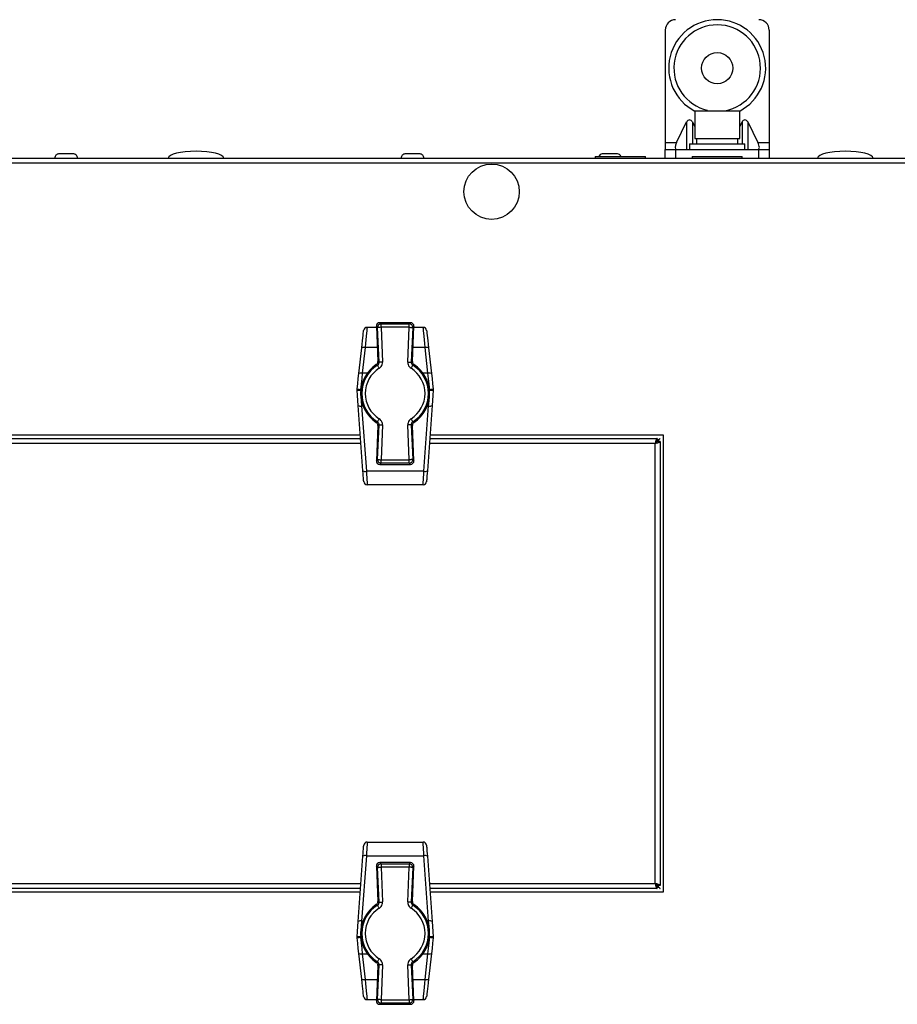
# Model space of a CAD drawing. Units: millimetres. Extents: x -5693 to 45699, y -7777 to 230.
# Drawn here: x -4774 to -4521, y -1877 to -1593 of the extents above; entities that cross this region are included whole.
import ezdxf

# ---------------------------------------------------------------- set-up
doc = ezdxf.new("R2010")
doc.units = ezdxf.units.MM
doc.header["$PDSIZE"] = -1
doc.layers.add('РАЗМЕРЫ', color=7, linetype='Continuous', lineweight=25)
doc.dimstyles.new('Копия Standard', dxfattribs={"dimtxt": 0.5, "dimasz": 0.3, "dimexe": 0.5, "dimexo": 0.2, "dimgap": 0.2, "dimtad": 1, "dimdec": 0, "dimzin": 0, "dimdsep": 46, "dimtxsty": 'Standard', "dimcen": 2, "dimclrd": 256, "dimclre": 256, "dimadec": 0, "dimazin": 0, "dimtfac": 1, "dimtdec": 4, "dimtofl": 0, "dimtmove": 0, "dimatfit": 3, "dimfxl": 1, "dimtolj": 1, "dimtzin": 0, "dimarcsym": 0})

# ---------------------------------------------------------------- blocks, each defined once
blk = doc.blocks.new('*D27')
at = {"layer": 'Defpoints', "color": 0, "transparency": 16777216}
for p in [(-3785.77, -1455.9), (-5285.77, -1633.78), (-3785.77, -1633.78)]:
    blk.add_point(p, dxfattribs=at)
at = {"layer": 'РАЗМЕРЫ', "lineweight": -2, "transparency": 16777216}
for p, q in [((-5285.77, -1613.78), (-5285.77, -1405.9)), ((-3785.77, -1613.78), (-3785.77, -1405.9)), ((-5255.77, -1455.9), (-3815.77, -1455.9))]:
    blk.add_line(p, q, dxfattribs=at)
at = {"layer": 'РАЗМЕРЫ', "transparency": 16777216}
for points in [[(-5255.77, -1450.9), (-5255.77, -1460.9), (-5285.77, -1455.9)], [(-3815.77, -1450.9), (-3815.77, -1460.9), (-3785.77, -1455.9)]]:
    blk.add_solid(points, dxfattribs=at)
at = {"layer": 'РАЗМЕРЫ', "color": 0, "transparency": 16777216, "insert": (-4551.51, -1385.9), "char_height": 50, "attachment_point": 2}
blk.add_mtext('\\A1;1500', dxfattribs=at)

msp = doc.modelspace()

# ---------------------------------------------------------------- linework, layer by layer
at = {"color": 7, "linetype": 'Continuous', "lineweight": 25}
for p, q in [((-4587.77, -1595.9), (-4587.77, -1628.4)), ((-4557.77, -1595.9), (-4557.77, -1628.4)), ((-4579.27, -1619.2), (-4579.27, -1627.2)), ((-4579.27, -1619.2), (-4566.37, -1619.2)), ((-4566.37, -1619.2), (-4566.27, -1619.2)), ((-4566.27, -1627.2), (-4566.27, -1619.2)), ((-4584.53, -1628.4), (-4581.59, -1622.46)), ((-4581.59, -1622.46), (-4581.59, -1630.4)), ((-4579.95, -1622.46), (-4579.27, -1623.84)), ((-4566.27, -1623.84), (-4565.59, -1622.46)), ((-4563.95, -1622.46), (-4563.95, -1630.4)), ((-4563.95, -1622.46), (-4561, -1628.4)), ((-4587.77, -1628.4), (-4584.53, -1628.4)), ((-4587.77, -1628.4), (-4587.77, -1630.4)), ((-4580.77, -1628.8), (-4580.77, -1630.4)), ((-4580.77, -1628.8), (-4579.96, -1628.8)), ((-4579.96, -1628.8), (-4564.77, -1628.8)), ((-4579.27, -1627.2), (-4566.37, -1627.2)), ((-4566.77, -1628.8), (-4566.77, -1627.2)), ((-4566.37, -1627.2), (-4566.27, -1627.2)), ((-4564.77, -1630.4), (-4564.77, -1628.8)), ((-4561, -1628.4), (-4557.77, -1628.4)), ((-4557.77, -1628.4), (-4557.77, -1630.4)), ((-4758.58, -1631.7), (-4762.95, -1631.7)), ((-4658.58, -1631.7), (-4662.95, -1631.7)), ((-4608.02, -1632.4), (-4608.02, -1632.9)), ((-4608.02, -1632.4), (-4595.98, -1632.4)), ((-4601.58, -1631.7), (-4605.95, -1631.7)), ((-4595.98, -1632.4), (-4593.52, -1632.4)), ((-4593.52, -1632.9), (-4593.52, -1632.4)), ((-4587.77, -1632.9), (-4587.77, -1630.4)), ((-4587.77, -1630.4), (-4584.77, -1630.4)), ((-4584.77, -1630.4), (-4584.77, -1632.9)), ((-4584.77, -1630.4), (-4560.77, -1630.4)), ((-4580.02, -1632.4), (-4580.02, -1632.9)), ((-4580.02, -1632.4), (-4568, -1632.4)), ((-4568, -1632.4), (-4565.52, -1632.4)), ((-4565.52, -1632.9), (-4565.52, -1632.4)), ((-4560.77, -1632.9), (-4560.77, -1630.4)), ((-4560.77, -1630.4), (-4557.77, -1630.4)), ((-4557.77, -1630.4), (-4557.77, -1632.9)), ((-5284.9, -1632.9), (-3786.64, -1632.9)), ((-3787.21, -1634.34), (-5284.33, -1634.34)), ((-4661.35, -1680.44), (-4670.19, -1680.44)), ((-4670.19, -1680.44), (-4669.84, -1680.77)), ((-4661.35, -1680.44), (-4670.19, -1680.44)), ((-4670.19, -1680.44), (-4670.19, -1680.44)), ((-4669.84, -1681.77), (-4669.84, -1680.77)), ((-4669.84, -1680.77), (-4661.69, -1680.77)), ((-4661.69, -1680.77), (-4661.35, -1680.44)), ((-4661.69, -1681.77), (-4661.69, -1680.77)), ((-4661.35, -1680.44), (-4661.35, -1680.44)), ((-4671.17, -1681.8), (-4673.87, -1681.8)), ((-4671.19, -1681.48), (-4670.76, -1691.68)), ((-4670.84, -1681.81), (-4671.19, -1681.48)), ((-4671.19, -1681.48), (-4670.75, -1691.68)), ((-4671.19, -1681.48), (-4671.19, -1681.48)), ((-4670.42, -1691.85), (-4670.84, -1681.81)), ((-4669.84, -1681.77), (-4669.42, -1691.81)), ((-4661.69, -1681.77), (-4669.84, -1681.77)), ((-4662.12, -1691.81), (-4661.69, -1681.77)), ((-4660.69, -1681.81), (-4661.12, -1691.85)), ((-4660.78, -1691.68), (-4660.35, -1681.48)), ((-4660.78, -1691.68), (-4660.35, -1681.48)), ((-4660.35, -1681.48), (-4660.69, -1681.81)), ((-4657.66, -1681.8), (-4660.36, -1681.8)), ((-4660.35, -1681.48), (-4660.35, -1681.48)), ((-4676.25, -1695.12), (-4675.42, -1687.71)), ((-4674.43, -1687.65), (-4675.25, -1695.06)), ((-4656.28, -1695.06), (-4657.1, -1687.65)), ((-4656.11, -1687.71), (-4655.29, -1695.12)), ((-4670.75, -1691.68), (-4670.76, -1691.68)), ((-4670.75, -1691.68), (-4670.42, -1691.85)), ((-4661.12, -1691.85), (-4660.78, -1691.68)), ((-4660.78, -1691.68), (-4660.78, -1691.68)), ((-4676.75, -1699.97), (-4676.75, -1699.6)), ((-4675.75, -1699.73), (-4675.76, -1699.92)), ((-4655.78, -1699.92), (-4655.78, -1699.73)), ((-4654.79, -1699.6), (-4654.78, -1699.97)), ((-4675.06, -1723.23), (-4676.43, -1704.36)), ((-4675.44, -1704.5), (-4674.07, -1723.37)), ((-4657.47, -1723.37), (-4656.1, -1704.5)), ((-4655.1, -1704.36), (-4656.47, -1723.23)), ((-4670.76, -1710.13), (-4671.19, -1720.33)), ((-4670.75, -1710.13), (-4671.19, -1720.33)), ((-4670.84, -1719.99), (-4670.42, -1709.95)), ((-4670.76, -1710.13), (-4670.75, -1710.13)), ((-4670.42, -1709.95), (-4670.75, -1710.13)), ((-4669.42, -1710), (-4669.84, -1720.04)), ((-4661.69, -1720.04), (-4662.12, -1710)), ((-4661.12, -1709.95), (-4660.69, -1719.99)), ((-4660.78, -1710.13), (-4661.12, -1709.95)), ((-4660.35, -1720.33), (-4660.78, -1710.13)), ((-4660.35, -1720.33), (-4660.78, -1710.13)), ((-4660.78, -1710.13), (-4660.78, -1710.13)), ((-5145.79, -1713.9), (-4675.74, -1713.9)), ((-4675.81, -1712.9), (-5145.72, -1712.9)), ((-4655.79, -1713.9), (-4590.14, -1713.9)), ((-4588.27, -1712.9), (-4655.72, -1712.9)), ((-4590.14, -1713.9), (-4590.14, -1714.7)), ((-4589.27, -1714.78), (-4590.07, -1714.78)), ((-4589.27, -1714.78), (-4589.27, -1843.03)), ((-4588.27, -1844.9), (-4588.27, -1712.9)), ((-4590.71, -1842.46), (-4590.71, -1715.34)), ((-4671.19, -1720.33), (-4670.84, -1719.99)), ((-4671.19, -1720.33), (-4671.19, -1720.33)), ((-4669.84, -1720.04), (-4661.69, -1720.04)), ((-4669.84, -1721.04), (-4669.84, -1720.04)), ((-4661.69, -1721.04), (-4661.69, -1720.04)), ((-4660.69, -1719.99), (-4660.35, -1720.33)), ((-4660.35, -1720.33), (-4660.35, -1720.33)), ((-4657.47, -1723.37), (-4674.07, -1723.37)), ((-4669.84, -1721.04), (-4670.19, -1721.37)), ((-4670.19, -1721.37), (-4661.35, -1721.37)), ((-4670.19, -1721.37), (-4661.35, -1721.37)), ((-4670.19, -1721.37), (-4670.19, -1721.37)), ((-4661.69, -1721.04), (-4669.84, -1721.04)), ((-4661.35, -1721.37), (-4661.69, -1721.04)), ((-4661.35, -1721.37), (-4661.35, -1721.37)), ((-4657.7, -1727.3), (-4673.84, -1727.3)), ((-4673.84, -1830.5), (-4657.7, -1830.5)), ((-4676.43, -1853.45), (-4675.06, -1834.58)), ((-4674.07, -1834.44), (-4675.44, -1853.31)), ((-4674.07, -1834.44), (-4657.47, -1834.44)), ((-4656.1, -1853.31), (-4657.47, -1834.44)), ((-4656.47, -1834.58), (-4655.1, -1853.45)), ((-4671.19, -1837.48), (-4670.76, -1847.68)), ((-4670.84, -1837.81), (-4671.19, -1837.48)), ((-4671.19, -1837.48), (-4670.75, -1847.68)), ((-4671.19, -1837.48), (-4671.19, -1837.48)), ((-4661.35, -1836.44), (-4670.19, -1836.44)), ((-4670.19, -1836.44), (-4669.84, -1836.77)), ((-4661.35, -1836.44), (-4670.19, -1836.44)), ((-4670.19, -1836.44), (-4670.19, -1836.44)), ((-4669.84, -1836.77), (-4661.69, -1836.77)), ((-4669.84, -1836.77), (-4669.84, -1837.77)), ((-4661.69, -1836.77), (-4661.35, -1836.44)), ((-4661.69, -1836.77), (-4661.69, -1837.77)), ((-4661.35, -1836.44), (-4661.35, -1836.44)), ((-4660.78, -1847.68), (-4660.35, -1837.48)), ((-4660.78, -1847.68), (-4660.35, -1837.48)), ((-4660.35, -1837.48), (-4660.69, -1837.81)), ((-4660.35, -1837.48), (-4660.35, -1837.48)), ((-4670.42, -1847.85), (-4670.84, -1837.81)), ((-4669.84, -1837.77), (-4669.42, -1847.81)), ((-4661.69, -1837.77), (-4669.84, -1837.77)), ((-4662.12, -1847.81), (-4661.69, -1837.77)), ((-4660.69, -1837.81), (-4661.12, -1847.85)), ((-4590.14, -1843.9), (-4590.14, -1843.1)), ((-4589.27, -1843.03), (-4590.07, -1843.03)), ((-4675.74, -1843.9), (-5145.79, -1843.9)), ((-5145.72, -1844.9), (-4675.81, -1844.9)), ((-4590.14, -1843.9), (-4655.79, -1843.9)), ((-4655.72, -1844.9), (-4588.27, -1844.9)), ((-4670.76, -1847.68), (-4670.75, -1847.68)), ((-4670.75, -1847.68), (-4670.42, -1847.85)), ((-4661.12, -1847.85), (-4660.78, -1847.68)), ((-4660.78, -1847.68), (-4660.78, -1847.68)), ((-4676.75, -1858.21), (-4676.75, -1857.84)), ((-4675.76, -1857.89), (-4675.75, -1858.08)), ((-4655.78, -1858.08), (-4655.78, -1857.89)), ((-4654.78, -1857.84), (-4654.79, -1858.21)), ((-4675.42, -1870.1), (-4676.25, -1862.69)), ((-4675.25, -1862.75), (-4674.43, -1870.16)), ((-4657.1, -1870.16), (-4656.28, -1862.75)), ((-4655.29, -1862.69), (-4656.11, -1870.1)), ((-4670.84, -1875.99), (-4670.42, -1865.95)), ((-4670.42, -1865.95), (-4670.75, -1866.13)), ((-4669.42, -1866), (-4669.84, -1876.04)), ((-4661.69, -1876.04), (-4662.12, -1866)), ((-4661.12, -1865.95), (-4660.69, -1875.99)), ((-4660.78, -1866.13), (-4661.12, -1865.95)), ((-4670.76, -1866.13), (-4671.19, -1876.33)), ((-4670.75, -1866.13), (-4671.19, -1876.33)), ((-4670.75, -1866.13), (-4670.76, -1866.13)), ((-4660.35, -1876.33), (-4660.78, -1866.13)), ((-4660.35, -1876.33), (-4660.78, -1866.13)), ((-4660.78, -1866.13), (-4660.78, -1866.13)), ((-4673.87, -1876), (-4671.17, -1876)), ((-4671.19, -1876.33), (-4670.84, -1875.99)), ((-4671.19, -1876.33), (-4671.19, -1876.33)), ((-4669.84, -1877.04), (-4670.19, -1877.37)), ((-4670.19, -1877.37), (-4661.35, -1877.37)), ((-4670.19, -1877.37), (-4661.35, -1877.37)), ((-4670.19, -1877.37), (-4670.19, -1877.37)), ((-4669.84, -1876.04), (-4661.69, -1876.04)), ((-4669.84, -1876.04), (-4669.84, -1877.04)), ((-4661.69, -1877.04), (-4669.84, -1877.04)), ((-4661.69, -1876.04), (-4661.69, -1877.04)), ((-4661.35, -1877.37), (-4661.69, -1877.04)), ((-4661.35, -1877.37), (-4661.35, -1877.37)), ((-4660.69, -1875.99), (-4660.35, -1876.33)), ((-4660.36, -1876), (-4657.66, -1876)), ((-4660.35, -1876.33), (-4660.35, -1876.33))]:
    msp.add_line(p, q, dxfattribs=at)
at = {"color": 8, "linetype": 'Continuous', "lineweight": 25}
for p, q in [((-4579.95, -1622.46), (-4579.95, -1628.8)), ((-4565.59, -1622.46), (-4565.59, -1628.8)), ((-4670.93, -1687.65), (-4674.43, -1687.65)), ((-4657.1, -1687.65), (-4660.61, -1687.65)), ((-4673.84, -1695.06), (-4675.25, -1695.06)), ((-4656.28, -1695.06), (-4657.7, -1695.06)), ((-4675.76, -1699.92), (-4675.72, -1700.44)), ((-4655.81, -1700.44), (-4655.78, -1699.92)), ((-4675.06, -1704.5), (-4675.44, -1704.5)), ((-4656.1, -1704.5), (-4656.48, -1704.5)), ((-4590.71, -1715.34), (-4589.68, -1714.32)), ((-4589.68, -1714.32), (-4590.14, -1714.32)), ((-4589.68, -1714.78), (-4589.68, -1714.32)), ((-4675.64, -1715.34), (-5145.9, -1715.34)), ((-4590.71, -1715.34), (-4655.9, -1715.34)), ((-5145.9, -1842.46), (-4675.64, -1842.46)), ((-4655.9, -1842.46), (-4590.71, -1842.46)), ((-4590.71, -1842.46), (-4589.68, -1843.49)), ((-4589.68, -1843.49), (-4589.68, -1843.03)), ((-4590.14, -1843.49), (-4589.68, -1843.49)), ((-4675.44, -1853.31), (-4675.06, -1853.31)), ((-4656.48, -1853.31), (-4656.1, -1853.31)), ((-4675.72, -1857.37), (-4675.76, -1857.89)), ((-4655.78, -1857.89), (-4655.81, -1857.37)), ((-4675.25, -1862.75), (-4673.84, -1862.75)), ((-4657.7, -1862.75), (-4656.28, -1862.75)), ((-4674.43, -1870.16), (-4670.93, -1870.16)), ((-4660.61, -1870.16), (-4657.1, -1870.16))]:
    msp.add_line(p, q, dxfattribs=at)
at = {"color": 7, "linetype": 'Continuous', "lineweight": 25, "flags": 128}
for points in [[(-4675.42, -1687.71), (-4675.31, -1686.69), (-4675.2, -1685.73), (-4675.11, -1684.86), (-4675.02, -1684.12), (-4674.96, -1683.51), (-4674.91, -1683.06), (-4674.88, -1682.79), (-4674.87, -1682.69)], [(-4673.87, -1681.8), (-4673.88, -1681.91), (-4673.91, -1682.23), (-4673.96, -1682.75), (-4674.03, -1683.46), (-4674.11, -1684.34), (-4674.21, -1685.35), (-4674.32, -1686.46), (-4674.43, -1687.65)], [(-4669.84, -1681.77), (-4670.03, -1681.78), (-4670.21, -1681.79), (-4670.38, -1681.79), (-4670.53, -1681.8), (-4670.66, -1681.81), (-4670.75, -1681.81), (-4670.81, -1681.81), (-4670.84, -1681.81)], [(-4661.69, -1681.77), (-4661.5, -1681.78), (-4661.32, -1681.79), (-4661.15, -1681.79), (-4661, -1681.8), (-4660.87, -1681.81), (-4660.78, -1681.81), (-4660.72, -1681.81), (-4660.69, -1681.81)], [(-4657.1, -1687.65), (-4657.22, -1686.46), (-4657.32, -1685.35), (-4657.42, -1684.34), (-4657.5, -1683.46), (-4657.57, -1682.75), (-4657.62, -1682.23), (-4657.65, -1681.91), (-4657.66, -1681.8)], [(-4656.67, -1682.69), (-4656.66, -1682.79), (-4656.63, -1683.06), (-4656.58, -1683.51), (-4656.51, -1684.12), (-4656.43, -1684.86), (-4656.33, -1685.73), (-4656.22, -1686.69), (-4656.11, -1687.71)], [(-4669.42, -1691.81), (-4669.61, -1691.82), (-4669.79, -1691.83), (-4669.96, -1691.84), (-4670.11, -1691.84), (-4670.24, -1691.85), (-4670.33, -1691.85), (-4670.39, -1691.85), (-4670.42, -1691.85)], [(-4662.12, -1691.81), (-4661.93, -1691.82), (-4661.74, -1691.83), (-4661.57, -1691.84), (-4661.42, -1691.84), (-4661.3, -1691.85), (-4661.2, -1691.85), (-4661.14, -1691.85), (-4661.12, -1691.85)], [(-4676.75, -1699.6), (-4676.58, -1698.1), (-4676.41, -1696.6), (-4676.25, -1695.12)], [(-4675.25, -1695.06), (-4675.42, -1696.61), (-4675.59, -1698.17), (-4675.75, -1699.73)], [(-4670.88, -1692.74), (-4670.87, -1692.76), (-4670.84, -1692.82), (-4670.79, -1692.9), (-4670.72, -1693), (-4670.64, -1693.13), (-4670.55, -1693.27), (-4670.45, -1693.43), (-4670.35, -1693.59)], [(-4661.18, -1693.59), (-4661.08, -1693.43), (-4660.98, -1693.27), (-4660.89, -1693.13), (-4660.81, -1693), (-4660.75, -1692.9), (-4660.7, -1692.82), (-4660.66, -1692.76), (-4660.65, -1692.74)], [(-4655.78, -1699.73), (-4655.95, -1698.17), (-4656.11, -1696.61), (-4656.28, -1695.06)], [(-4655.29, -1695.12), (-4655.12, -1696.6), (-4654.95, -1698.1), (-4654.79, -1699.6)], [(-4676.43, -1704.36), (-4676.54, -1702.91), (-4676.65, -1701.44), (-4676.75, -1699.97)], [(-4654.78, -1699.97), (-4654.89, -1701.44), (-4654.99, -1702.91), (-4655.1, -1704.36)], [(-4670.35, -1708.22), (-4670.45, -1708.38), (-4670.55, -1708.54), (-4670.64, -1708.68), (-4670.72, -1708.81), (-4670.79, -1708.91), (-4670.84, -1708.99), (-4670.87, -1709.04), (-4670.88, -1709.07)], [(-4660.65, -1709.07), (-4660.66, -1709.04), (-4660.7, -1708.99), (-4660.75, -1708.91), (-4660.81, -1708.81), (-4660.89, -1708.68), (-4660.98, -1708.54), (-4661.08, -1708.38), (-4661.18, -1708.22)], [(-4670.42, -1709.95), (-4670.39, -1709.96), (-4670.33, -1709.96), (-4670.24, -1709.96), (-4670.11, -1709.97), (-4669.96, -1709.97), (-4669.79, -1709.98), (-4669.61, -1709.99), (-4669.42, -1710)], [(-4661.12, -1709.95), (-4661.14, -1709.96), (-4661.2, -1709.96), (-4661.3, -1709.96), (-4661.42, -1709.97), (-4661.57, -1709.97), (-4661.74, -1709.98), (-4661.93, -1709.99), (-4662.12, -1710)], [(-4589.68, -1714.32), (-4589.6, -1714.24), (-4589.52, -1714.16), (-4589.46, -1714.09), (-4589.4, -1714.03), (-4589.35, -1713.98), (-4589.31, -1713.95), (-4589.29, -1713.92), (-4589.28, -1713.92)], [(-4670.84, -1719.99), (-4670.81, -1720), (-4670.75, -1720), (-4670.66, -1720), (-4670.53, -1720.01), (-4670.38, -1720.01), (-4670.21, -1720.02), (-4670.03, -1720.03), (-4669.84, -1720.04)], [(-4660.69, -1719.99), (-4660.72, -1720), (-4660.78, -1720), (-4660.87, -1720), (-4661, -1720.01), (-4661.15, -1720.01), (-4661.32, -1720.02), (-4661.5, -1720.03), (-4661.69, -1720.04)], [(-4674.83, -1726.38), (-4674.84, -1726.3), (-4674.86, -1726.08), (-4674.88, -1725.72), (-4674.92, -1725.23), (-4674.96, -1724.64), (-4675.01, -1723.97), (-4675.06, -1723.23)], [(-4674.07, -1723.37), (-4674.01, -1724.29), (-4673.96, -1725.14), (-4673.92, -1725.88), (-4673.88, -1726.48), (-4673.86, -1726.93), (-4673.84, -1727.21), (-4673.84, -1727.3)], [(-4657.7, -1727.3), (-4657.69, -1727.21), (-4657.68, -1726.93), (-4657.65, -1726.48), (-4657.61, -1725.88), (-4657.57, -1725.14), (-4657.52, -1724.29), (-4657.47, -1723.37)], [(-4656.47, -1723.23), (-4656.52, -1723.97), (-4656.57, -1724.64), (-4656.62, -1725.23), (-4656.65, -1725.72), (-4656.68, -1726.08), (-4656.69, -1726.3), (-4656.7, -1726.38)], [(-4675.06, -1834.58), (-4675.01, -1833.84), (-4674.96, -1833.17), (-4674.92, -1832.57), (-4674.88, -1832.09), (-4674.86, -1831.73), (-4674.84, -1831.51), (-4674.83, -1831.43)], [(-4673.84, -1830.5), (-4673.84, -1830.6), (-4673.86, -1830.87), (-4673.88, -1831.33), (-4673.92, -1831.93), (-4673.96, -1832.67), (-4674.01, -1833.52), (-4674.07, -1834.44)], [(-4657.47, -1834.44), (-4657.52, -1833.52), (-4657.57, -1832.67), (-4657.61, -1831.93), (-4657.65, -1831.33), (-4657.68, -1830.87), (-4657.69, -1830.6), (-4657.7, -1830.5)], [(-4656.7, -1831.43), (-4656.69, -1831.51), (-4656.68, -1831.73), (-4656.65, -1832.09), (-4656.62, -1832.57), (-4656.57, -1833.17), (-4656.52, -1833.84), (-4656.47, -1834.58)], [(-4670.84, -1837.81), (-4670.81, -1837.81), (-4670.75, -1837.81), (-4670.66, -1837.81), (-4670.53, -1837.8), (-4670.38, -1837.79), (-4670.21, -1837.79), (-4670.03, -1837.78), (-4669.84, -1837.77)], [(-4660.69, -1837.81), (-4660.72, -1837.81), (-4660.78, -1837.81), (-4660.87, -1837.81), (-4661, -1837.8), (-4661.15, -1837.79), (-4661.32, -1837.79), (-4661.5, -1837.78), (-4661.69, -1837.77)], [(-4589.68, -1843.49), (-4589.6, -1843.57), (-4589.52, -1843.65), (-4589.46, -1843.72), (-4589.4, -1843.78), (-4589.35, -1843.83), (-4589.31, -1843.86), (-4589.29, -1843.89), (-4589.28, -1843.89)], [(-4670.88, -1848.74), (-4670.87, -1848.76), (-4670.84, -1848.82), (-4670.79, -1848.9), (-4670.72, -1849), (-4670.64, -1849.13), (-4670.55, -1849.27), (-4670.45, -1849.43), (-4670.35, -1849.59)], [(-4670.42, -1847.85), (-4670.39, -1847.85), (-4670.33, -1847.85), (-4670.24, -1847.85), (-4670.11, -1847.84), (-4669.96, -1847.84), (-4669.79, -1847.83), (-4669.61, -1847.82), (-4669.42, -1847.81)], [(-4661.12, -1847.85), (-4661.14, -1847.85), (-4661.2, -1847.85), (-4661.3, -1847.85), (-4661.42, -1847.84), (-4661.57, -1847.84), (-4661.74, -1847.83), (-4661.93, -1847.82), (-4662.12, -1847.81)], [(-4661.18, -1849.59), (-4661.08, -1849.43), (-4660.98, -1849.27), (-4660.89, -1849.13), (-4660.81, -1849), (-4660.75, -1848.9), (-4660.7, -1848.82), (-4660.66, -1848.76), (-4660.65, -1848.74)], [(-4676.75, -1857.84), (-4676.65, -1856.37), (-4676.54, -1854.9), (-4676.43, -1853.45)], [(-4655.1, -1853.45), (-4654.99, -1854.9), (-4654.89, -1856.37), (-4654.78, -1857.84)], [(-4676.25, -1862.69), (-4676.41, -1861.21), (-4676.58, -1859.71), (-4676.75, -1858.21)], [(-4675.75, -1858.08), (-4675.59, -1859.64), (-4675.42, -1861.2), (-4675.25, -1862.75)], [(-4656.28, -1862.75), (-4656.11, -1861.2), (-4655.95, -1859.64), (-4655.78, -1858.08)], [(-4654.79, -1858.21), (-4654.95, -1859.71), (-4655.12, -1861.21), (-4655.29, -1862.69)], [(-4670.35, -1864.22), (-4670.45, -1864.38), (-4670.55, -1864.54), (-4670.64, -1864.68), (-4670.72, -1864.81), (-4670.79, -1864.91), (-4670.84, -1864.99), (-4670.87, -1865.04), (-4670.88, -1865.07)], [(-4669.42, -1866), (-4669.61, -1865.99), (-4669.79, -1865.98), (-4669.96, -1865.97), (-4670.11, -1865.97), (-4670.24, -1865.96), (-4670.33, -1865.96), (-4670.39, -1865.96), (-4670.42, -1865.95)], [(-4662.12, -1866), (-4661.93, -1865.99), (-4661.74, -1865.98), (-4661.57, -1865.97), (-4661.42, -1865.97), (-4661.3, -1865.96), (-4661.2, -1865.96), (-4661.14, -1865.96), (-4661.12, -1865.95)], [(-4660.65, -1865.07), (-4660.66, -1865.04), (-4660.7, -1864.99), (-4660.75, -1864.91), (-4660.81, -1864.81), (-4660.89, -1864.68), (-4660.98, -1864.54), (-4661.08, -1864.38), (-4661.18, -1864.22)], [(-4674.87, -1875.11), (-4674.88, -1875.02), (-4674.91, -1874.75), (-4674.96, -1874.3), (-4675.02, -1873.69), (-4675.11, -1872.94), (-4675.2, -1872.08), (-4675.31, -1871.12), (-4675.42, -1870.1)], [(-4674.43, -1870.16), (-4674.32, -1871.34), (-4674.21, -1872.46), (-4674.11, -1873.47), (-4674.03, -1874.35), (-4673.96, -1875.05), (-4673.91, -1875.58), (-4673.88, -1875.9), (-4673.87, -1876)], [(-4657.66, -1876), (-4657.65, -1875.9), (-4657.62, -1875.58), (-4657.57, -1875.05), (-4657.5, -1874.35), (-4657.42, -1873.47), (-4657.32, -1872.46), (-4657.22, -1871.34), (-4657.1, -1870.16)], [(-4656.11, -1870.1), (-4656.22, -1871.12), (-4656.33, -1872.08), (-4656.43, -1872.94), (-4656.51, -1873.69), (-4656.58, -1874.3), (-4656.63, -1874.75), (-4656.66, -1875.02), (-4656.67, -1875.11)], [(-4669.84, -1876.04), (-4670.03, -1876.03), (-4670.21, -1876.02), (-4670.38, -1876.01), (-4670.53, -1876.01), (-4670.66, -1876), (-4670.75, -1876), (-4670.81, -1876), (-4670.84, -1875.99)], [(-4661.69, -1876.04), (-4661.5, -1876.03), (-4661.32, -1876.02), (-4661.15, -1876.01), (-4661, -1876.01), (-4660.87, -1876), (-4660.78, -1876), (-4660.72, -1876), (-4660.69, -1875.99)]]:
    msp.add_lwpolyline(points, dxfattribs=at)
at = {"color": 8, "linetype": 'Continuous', "lineweight": 25, "flags": 128}
for points in [[(-4675.56, -1702.74), (-4675.54, -1702.99), (-4675.44, -1704.5)], [(-4656.1, -1704.5), (-4655.99, -1702.99), (-4655.97, -1702.74)], [(-4675.44, -1853.31), (-4675.54, -1854.82), (-4675.56, -1855.06)], [(-4655.97, -1855.06), (-4655.99, -1854.82), (-4656.1, -1853.31)]]:
    msp.add_lwpolyline(points, dxfattribs=at)
at = {"color": 7, "linetype": 'Continuous', "lineweight": 25}
for centre, radius in [((-4572.77, -1606.9), 4.5), ((-4637.91, -1642.6), 8)]:
    msp.add_circle(centre, radius, dxfattribs=at)
for centre, radius, start, end in [((-4584.77, -1595.9), 3, 90, 180), ((-4572.77, -1606.9), 14, 90, 242.336), ((-4572.77, -1606.9), 14, 297.664, 90), ((-4560.77, -1595.9), 3, 0, 90), ((-4572.77, -1606.9), 12.5, 90, 256.884), ((-4572.77, -1606.9), 12.5, 280.2631, 90), ((-4762.95, -1632.77), 1.07, 90, 186.9637), ((-4758.58, -1632.77), 1.07, 353.0363, 90), ((-4662.95, -1632.77), 1.07, 90, 186.9637), ((-4658.58, -1632.77), 1.07, 353.0363, 90), ((-4605.95, -1632.77), 1.07, 90, 159.7606), ((-4601.58, -1632.77), 1.07, 20.2394, 90), ((-4670.19, -1681.44), 1, 90, 182.4182), ((-4670.19, -1681.44), 1, 90.0849, 182.3321), ((-4669.84, -1681.77), 1, 90.0849, 182.3321), ((-4661.69, -1681.77), 1, 357.6688, 89.9151), ((-4661.35, -1681.44), 1, 357.5818, 90), ((-4661.35, -1681.44), 1, 357.6679, 89.9151), ((-4673.87, -1682.8), 1, 90, 173.6519), ((-4657.66, -1682.8), 1, 6.3481, 90), ((-4674.84, -1689.23), 1.63, 75.3582, 110.8415), ((-4656.69, -1689.23), 1.63, 69.159, 104.6413), ((-4665.77, -1700.9), 9.96, 123.095, 236.905), ((-4665.77, -1700.9), 9.96, 303.095, 56.905), ((-4675.67, -1696.64), 1.63, 75.3588, 110.8408), ((-4665.77, -1700.9), 9.63, 122.0821, 237.9179), ((-4665.77, -1700.9), 8.63, 122.0821, 237.9179), ((-4665.77, -1700.9), 8.63, 302.0821, 57.9179), ((-4665.77, -1700.9), 9.63, 302.0821, 57.9179), ((-4655.87, -1696.64), 1.63, 69.1585, 104.6418), ((-4674.75, -1688.48), 11.3, 259.8395, 264.9257), ((-4676.61, -1691.6), 8.37, 269.0202, 275.8596), ((-4656.78, -1688.48), 11.3, 275.0741, 280.1609), ((-4654.92, -1691.6), 8.37, 264.1404, 270.9797), ((-4675.76, -1703.21), 1.33, 239.7569, 284.1804), ((-4655.77, -1703.21), 1.33, 255.8207, 300.2417), ((-4670.19, -1720.37), 1, 177.5818, 270), ((-4670.19, -1720.37), 1, 177.6679, 269.9151), ((-4669.84, -1720.04), 1, 177.6679, 269.9151), ((-4661.69, -1720.04), 1, 270.0849, 2.3312), ((-4661.35, -1720.37), 1, 270, 2.4182), ((-4661.35, -1720.37), 1, 270.0849, 2.3321), ((-4674.39, -1722.08), 1.33, 239.7583, 284.1793), ((-4657.14, -1722.08), 1.33, 255.8196, 300.2431), ((-4673.84, -1726.3), 1, 184.1562, 270), ((-4657.7, -1726.3), 1, 270, 355.8438), ((-4673.84, -1831.5), 1, 90, 175.8438), ((-4657.7, -1831.5), 1, 4.1562, 90), ((-4674.39, -1835.73), 1.33, 75.8237, 120.232), ((-4657.14, -1835.73), 1.33, 59.7666, 104.1774), ((-4670.19, -1837.44), 1, 90, 182.4182), ((-4670.19, -1837.44), 1, 90.0849, 182.3321), ((-4669.84, -1837.77), 1, 90.0869, 182.3334), ((-4661.69, -1837.77), 1, 357.6675, 89.9132), ((-4661.35, -1837.44), 1, 357.5818, 90), ((-4661.35, -1837.44), 1, 357.6679, 89.9151), ((-4665.77, -1856.9), 9.96, 123.095, 236.905), ((-4665.77, -1856.9), 9.63, 122.0821, 237.9179), ((-4665.77, -1856.9), 9.63, 302.0821, 57.9179), ((-4665.77, -1856.9), 9.96, 303.095, 56.905), ((-4665.77, -1856.9), 8.63, 122.0821, 237.9179), ((-4665.77, -1856.9), 8.63, 302.0821, 57.9179), ((-4675.76, -1854.6), 1.33, 75.8177, 120.2382), ((-4655.77, -1854.6), 1.33, 59.7631, 104.1812), ((-4676.61, -1866.19), 8.35, 84.1358, 90.9912), ((-4674.76, -1869.3), 11.26, 95.0698, 100.1717), ((-4654.92, -1866.19), 8.35, 89.0088, 95.8642), ((-4656.78, -1869.3), 11.26, 79.8279, 84.9304), ((-4675.67, -1861.17), 1.63, 249.1505, 284.6431), ((-4655.87, -1861.17), 1.63, 255.3563, 290.8502), ((-4674.84, -1868.58), 1.63, 249.1498, 284.6437), ((-4656.69, -1868.58), 1.63, 255.3568, 290.8497), ((-4673.87, -1875), 1, 186.3481, 270), ((-4670.19, -1876.37), 1, 177.5818, 270), ((-4670.19, -1876.37), 1, 177.6666, 269.9131), ((-4669.84, -1876.04), 1, 177.6666, 269.9131), ((-4661.69, -1876.04), 1, 270.0868, 2.3325), ((-4661.35, -1876.37), 1, 270, 2.4182), ((-4661.35, -1876.37), 1, 270.0869, 2.3334), ((-4657.66, -1875), 1, 270, 353.6519)]:
    msp.add_arc(centre, radius, start, end, dxfattribs=at)
for centre, major_axis, ratio, start_param, end_param in [((-4580.77, -1623.27), (0, -1.41), 0.707107, 2.181662, 4.101524), ((-4564.77, -1623.27), (0, -1.41), 0.707107, 2.181662, 4.101524), ((-4583.54, -1628.4), (-1.19, -1.95), 0.380275, 4.940314, 6.51111), ((-4572.77, -1627.17), (0, -16.48), 0.36397, 4.714654, 4.811876), ((-4562, -1628.4), (1.19, -1.95), 0.380275, 6.05526, 7.626057), ((-4723.27, -1632.9), (-8, 0), 0.25, 4.712389, 6.283185), ((-4723.27, -1632.9), (8, 0), 0.25, 0, 1.570796), ((-4535.77, -1632.9), (-8, 0), 0.25, 4.712389, 6.283185), ((-4535.77, -1632.9), (8, 0), 0.25, 0, 1.570796)]:
    msp.add_ellipse(centre, major_axis=major_axis, ratio=ratio, start_param=start_param, end_param=end_param, dxfattribs=at)
for points, knots in [([(-4671.21, -1692.56), (-4671.12, -1692.49), (-4670.94, -1692.35), (-4670.78, -1692.03), (-4670.76, -1691.8), (-4670.75, -1691.68)], [0, 0, 0, 0, 0.32595, 0.65179, 1, 1, 1, 1]), ([(-4670.88, -1692.74), (-4670.91, -1692.73), (-4671.01, -1692.67), (-4671.12, -1692.61), (-4671.21, -1692.56)], [0, 0, 0, 0, 0.210364, 1, 1, 1, 1]), ([(-4670.88, -1692.74), (-4670.87, -1692.74), (-4670.77, -1692.67), (-4670.59, -1692.5), (-4670.43, -1692.19), (-4670.42, -1691.97), (-4670.42, -1691.85)], [0, 0, 0, 0, 0.039143, 0.359436, 0.679678, 1, 1, 1, 1]), ([(-4670.35, -1693.59), (-4670.33, -1693.58), (-4670.12, -1693.44), (-4669.77, -1693.1), (-4669.45, -1692.49), (-4669.43, -1692.04), (-4669.42, -1691.81)], [0, 0, 0, 0, 0.039119, 0.359382, 0.679688, 1, 1, 1, 1]), ([(-4662.12, -1691.81), (-4662.12, -1691.84), (-4662.13, -1692.09), (-4662.04, -1692.57), (-4661.72, -1693.18), (-4661.36, -1693.45), (-4661.18, -1693.59)], [0, 0, 0, 0, 0.039124, 0.35939, 0.67969, 1, 1, 1, 1]), ([(-4661.12, -1691.85), (-4661.12, -1691.87), (-4661.12, -1691.99), (-4661.08, -1692.23), (-4660.92, -1692.54), (-4660.74, -1692.67), (-4660.65, -1692.74)], [0, 0, 0, 0, 0.039096, 0.359387, 0.679654, 1, 1, 1, 1]), ([(-4660.78, -1691.68), (-4660.77, -1691.79), (-4660.76, -1692.01), (-4660.6, -1692.33), (-4660.42, -1692.48), (-4660.33, -1692.56)], [0, 0, 0, 0, 0.325972, 0.651814, 1, 1, 1, 1]), ([(-4660.33, -1692.56), (-4660.35, -1692.57), (-4660.46, -1692.63), (-4660.57, -1692.69), (-4660.65, -1692.74)], [0, 0, 0, 0, 0.210363, 1, 1, 1, 1]), ([(-4671.21, -1709.25), (-4671.18, -1709.24), (-4671.08, -1709.18), (-4670.97, -1709.11), (-4670.88, -1709.07)], [0, 0, 0, 0, 0.210363, 1, 1, 1, 1]), ([(-4670.75, -1710.13), (-4670.76, -1710.02), (-4670.77, -1709.79), (-4670.93, -1709.48), (-4671.11, -1709.33), (-4671.21, -1709.25)], [0, 0, 0, 0, 0.325972, 0.651814, 1, 1, 1, 1]), ([(-4670.42, -1709.95), (-4670.41, -1709.94), (-4670.41, -1709.82), (-4670.45, -1709.58), (-4670.61, -1709.27), (-4670.79, -1709.13), (-4670.88, -1709.07)], [0, 0, 0, 0, 0.039153, 0.359388, 0.679654, 1, 1, 1, 1]), ([(-4669.42, -1710), (-4669.42, -1709.97), (-4669.41, -1709.72), (-4669.49, -1709.24), (-4669.82, -1708.63), (-4670.17, -1708.36), (-4670.35, -1708.22)], [0, 0, 0, 0, 0.039124, 0.359391, 0.67969, 1, 1, 1, 1]), ([(-4661.18, -1708.22), (-4661.2, -1708.23), (-4661.42, -1708.37), (-4661.76, -1708.71), (-4662.08, -1709.32), (-4662.1, -1709.77), (-4662.12, -1710)], [0, 0, 0, 0, 0.039124, 0.359359, 0.679692, 1, 1, 1, 1]), ([(-4660.65, -1709.07), (-4660.66, -1709.07), (-4660.77, -1709.14), (-4660.94, -1709.31), (-4661.1, -1709.62), (-4661.11, -1709.84), (-4661.12, -1709.95)], [0, 0, 0, 0, 0.039142, 0.35939, 0.679685, 1, 1, 1, 1]), ([(-4660.33, -1709.25), (-4660.41, -1709.32), (-4660.59, -1709.46), (-4660.76, -1709.78), (-4660.77, -1710.01), (-4660.78, -1710.13)], [0, 0, 0, 0, 0.325941, 0.651788, 1, 1, 1, 1]), ([(-4660.65, -1709.07), (-4660.63, -1709.08), (-4660.52, -1709.14), (-4660.41, -1709.2), (-4660.33, -1709.25)], [0, 0, 0, 0, 0.210364, 1, 1, 1, 1]), ([(-4590.14, -1713.9), (-4590.19, -1713.93), (-4590.28, -1713.97), (-4590.42, -1714.3), (-4590.56, -1714.78), (-4590.66, -1715.16), (-4590.71, -1715.34)], [0, 0, 0, 0, 0.249994, 0.5, 0.750006, 1, 1, 1, 1]), ([(-4590.14, -1714.7), (-4590.19, -1714.71), (-4590.28, -1714.73), (-4590.42, -1714.88), (-4590.56, -1715.09), (-4590.66, -1715.26), (-4590.71, -1715.34)], [0, 0, 0, 0, 0.249999, 0.500014, 0.750001, 1, 1, 1, 1]), ([(-4590.71, -1715.34), (-4590.52, -1715.3), (-4590.14, -1715.2), (-4589.66, -1715.06), (-4589.33, -1714.92), (-4589.29, -1714.82), (-4589.27, -1714.78)], [0, 0, 0, 0, 0.2499974, 0.499998, 0.7500054, 1, 1, 1, 1]), ([(-4590.71, -1715.34), (-4590.62, -1715.3), (-4590.46, -1715.2), (-4590.24, -1715.06), (-4590.1, -1714.92), (-4590.08, -1714.82), (-4590.07, -1714.78)], [0, 0, 0, 0, 0.249977, 0.499984, 0.749994, 1, 1, 1, 1]), ([(-4589.27, -1843.03), (-4589.29, -1842.99), (-4589.33, -1842.89), (-4589.66, -1842.75), (-4590.14, -1842.61), (-4590.52, -1842.51), (-4590.71, -1842.46)], [0, 0, 0, 0, 0.249995, 0.499996, 0.749996, 1, 1, 1, 1]), ([(-4590.71, -1842.46), (-4590.66, -1842.65), (-4590.56, -1843.03), (-4590.42, -1843.51), (-4590.28, -1843.84), (-4590.19, -1843.88), (-4590.14, -1843.9)], [0, 0, 0, 0, 0.249994, 0.5, 0.750006, 1, 1, 1, 1]), ([(-4590.71, -1842.46), (-4590.66, -1842.55), (-4590.56, -1842.72), (-4590.42, -1842.93), (-4590.28, -1843.08), (-4590.19, -1843.09), (-4590.14, -1843.1)], [0, 0, 0, 0, 0.249994, 0.500013, 0.749998, 1, 1, 1, 1]), ([(-4590.07, -1843.03), (-4590.08, -1842.99), (-4590.1, -1842.89), (-4590.24, -1842.75), (-4590.46, -1842.61), (-4590.62, -1842.51), (-4590.71, -1842.46)], [0, 0, 0, 0, 0.250006, 0.49999, 0.749997, 1, 1, 1, 1]), ([(-4671.21, -1848.56), (-4671.12, -1848.49), (-4670.94, -1848.35), (-4670.78, -1848.03), (-4670.76, -1847.8), (-4670.75, -1847.68)], [0, 0, 0, 0, 0.325969, 0.651827, 1, 1, 1, 1]), ([(-4670.88, -1848.74), (-4670.91, -1848.73), (-4671.01, -1848.67), (-4671.12, -1848.61), (-4671.21, -1848.56)], [0, 0, 0, 0, 0.210364, 1, 1, 1, 1]), ([(-4670.88, -1848.74), (-4670.87, -1848.74), (-4670.77, -1848.67), (-4670.59, -1848.5), (-4670.43, -1848.19), (-4670.42, -1847.97), (-4670.42, -1847.85)], [0, 0, 0, 0, 0.039142, 0.35939, 0.679627, 1, 1, 1, 1]), ([(-4670.35, -1849.59), (-4670.33, -1849.58), (-4670.12, -1849.44), (-4669.77, -1849.1), (-4669.45, -1848.49), (-4669.43, -1848.04), (-4669.42, -1847.81)], [0, 0, 0, 0, 0.039119, 0.359382, 0.679688, 1, 1, 1, 1]), ([(-4662.12, -1847.81), (-4662.12, -1847.84), (-4662.13, -1848.09), (-4662.04, -1848.57), (-4661.72, -1849.18), (-4661.36, -1849.45), (-4661.18, -1849.59)], [0, 0, 0, 0, 0.039124, 0.359364, 0.679689, 1, 1, 1, 1]), ([(-4661.12, -1847.85), (-4661.12, -1847.87), (-4661.12, -1847.99), (-4661.08, -1848.23), (-4660.92, -1848.54), (-4660.74, -1848.67), (-4660.65, -1848.74)], [0, 0, 0, 0, 0.039153, 0.359442, 0.679656, 1, 1, 1, 1]), ([(-4660.78, -1847.68), (-4660.77, -1847.79), (-4660.76, -1848.01), (-4660.6, -1848.33), (-4660.42, -1848.48), (-4660.33, -1848.56)], [0, 0, 0, 0, 0.325929, 0.651837, 1, 1, 1, 1]), ([(-4660.33, -1848.56), (-4660.35, -1848.57), (-4660.46, -1848.63), (-4660.57, -1848.69), (-4660.65, -1848.74)], [0, 0, 0, 0, 0.210363, 1, 1, 1, 1]), ([(-4671.21, -1865.25), (-4671.18, -1865.24), (-4671.08, -1865.18), (-4670.97, -1865.11), (-4670.88, -1865.07)], [0, 0, 0, 0, 0.210363, 1, 1, 1, 1]), ([(-4670.75, -1866.13), (-4670.76, -1866.02), (-4670.77, -1865.79), (-4670.93, -1865.48), (-4671.11, -1865.33), (-4671.21, -1865.25)], [0, 0, 0, 0, 0.325933, 0.651794, 1, 1, 1, 1]), ([(-4670.42, -1865.95), (-4670.41, -1865.94), (-4670.41, -1865.82), (-4670.45, -1865.58), (-4670.61, -1865.27), (-4670.79, -1865.13), (-4670.88, -1865.07)], [0, 0, 0, 0, 0.039153, 0.359388, 0.679654, 1, 1, 1, 1]), ([(-4669.42, -1866), (-4669.42, -1865.97), (-4669.41, -1865.72), (-4669.49, -1865.24), (-4669.82, -1864.63), (-4670.17, -1864.36), (-4670.35, -1864.22)], [0, 0, 0, 0, 0.039124, 0.359364, 0.679689, 1, 1, 1, 1]), ([(-4661.18, -1864.22), (-4661.2, -1864.23), (-4661.42, -1864.37), (-4661.76, -1864.71), (-4662.08, -1865.32), (-4662.1, -1865.77), (-4662.12, -1866)], [0, 0, 0, 0, 0.03914, 0.359379, 0.679688, 1, 1, 1, 1]), ([(-4660.65, -1865.07), (-4660.66, -1865.07), (-4660.77, -1865.14), (-4660.94, -1865.31), (-4661.1, -1865.62), (-4661.11, -1865.84), (-4661.12, -1865.95)], [0, 0, 0, 0, 0.039142, 0.359388, 0.67963, 1, 1, 1, 1]), ([(-4660.33, -1865.25), (-4660.41, -1865.32), (-4660.59, -1865.46), (-4660.76, -1865.78), (-4660.77, -1866.01), (-4660.78, -1866.13)], [0, 0, 0, 0, 0.325959, 0.651826, 1, 1, 1, 1]), ([(-4660.65, -1865.07), (-4660.63, -1865.08), (-4660.52, -1865.14), (-4660.41, -1865.2), (-4660.33, -1865.25)], [0, 0, 0, 0, 0.210364, 1, 1, 1, 1])]:
    msp.add_open_spline(points, degree=3, knots=knots, dxfattribs=at)

# ---------------------------------------------------------------- dimensions: what is measured, and where the dimension line sits
at = {"layer": 'РАЗМЕРЫ'}
dim = msp.add_linear_dim(base=(-3785.77, -1455.9), p1=(-5285.77, -1633.78), p2=(-3785.77, -1633.78), angle=180, dimstyle='Копия Standard', override={"dimscale": 100, "dimsah": 1}, dxfattribs=at)
dim.commit()
dim.dimension.update_dxf_attribs({"geometry": '*D27', "text_midpoint": (-4551.51, -1455.9), "dimtype": 160})

doc.saveas('drawing.dxf')
